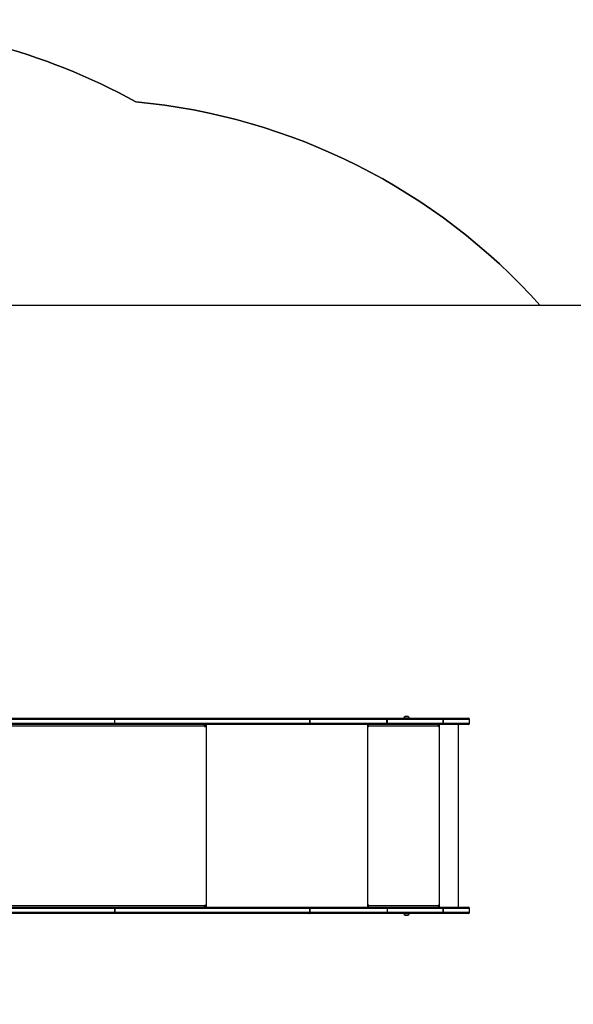
# Model space of a CAD drawing. Units: millimetres. Extents: x -457 to 854, y 107 to 685.
# Drawn here: x 335 to 469, y 253 to 491 of the extents above; entities that cross this region are included whole.
import ezdxf

# ---------------------------------------------------------------- set-up
doc = ezdxf.new("R2010")
doc.units = ezdxf.units.MM
doc.header["$LTSCALE"] = 35
doc.header["$PDSIZE"] = -1
doc.layers.add('VP-DIM', color=7, linetype='Continuous')
doc.layers.add('VP-HIC', color=6, linetype='Continuous')
doc.layers.add('VP-EQ', color=7, linetype='Continuous', true_color=0x8a3492)
doc.dimstyles.get("Standard").update_dxf_attribs({"dimtxt": 14, "dimasz": 20, "dimexe": 20, "dimexo": 50, "dimgap": 20, "dimtad": 0, "dimdec": 0, "dimzin": 0, "dimdsep": 46, "dimtxsty": 'Standard', "dimcen": -0.09, "dimadec": 0, "dimazin": 0, "dimtfac": 1, "dimtdec": 4, "dimtofl": 0, "dimtmove": 0, "dimatfit": 3, "dimfxl": 70, "dimfxlon": 1, "dimtolj": 1, "dimtzin": 0, "dimarcsym": 0})

# ---------------------------------------------------------------- blocks, each defined once
blk = doc.blocks.new('*D104')
at = {"layer": 'Defpoints', "color": 0}
for p in [(643.94, 665.34), (55.03, 313.34), (643.94, 313.34)]:
    blk.add_point(p, dxfattribs=at)
at = {"layer": 'VP-DIM', "color": 0, "lineweight": -2}
for p, q in [((55.03, 595.34), (55.03, 685.34)), ((643.94, 595.34), (643.94, 685.34)), ((75.03, 665.34), (293.7, 665.34)), ((623.94, 665.34), (371.03, 665.34))]:
    blk.add_line(p, q, dxfattribs=at)
at = {"layer": 'VP-DIM', "color": 0}
for points in [[(75.03, 668.67), (75.03, 662), (55.03, 665.34)], [(623.94, 662), (623.94, 668.67), (643.94, 665.34)]]:
    blk.add_solid(points, dxfattribs=at)
at = {"layer": 'VP-DIM', "color": 0, "insert": (332.37, 665.34), "char_height": 14, "attachment_point": 5}
blk.add_mtext('\\A1;589', dxfattribs=at)
blk = doc.blocks.new('*D105')
at = {"layer": 'Defpoints', "color": 0}
for p in [(443.94, 590.95), (205.03, 336.63), (443.94, 321.28)]:
    blk.add_point(p, dxfattribs=at)
at = {"layer": 'VP-DIM', "color": 0, "lineweight": -2}
for p, q in [((205.03, 520.95), (205.03, 610.95)), ((443.94, 520.95), (443.94, 610.95)), ((225.03, 590.95), (289.93, 590.95)), ((423.94, 590.95), (367.27, 590.95))]:
    blk.add_line(p, q, dxfattribs=at)
at = {"layer": 'VP-DIM', "color": 0}
for points in [[(225.03, 594.29), (225.03, 587.62), (205.03, 590.95)], [(423.94, 587.62), (423.94, 594.29), (443.94, 590.95)]]:
    blk.add_solid(points, dxfattribs=at)
at = {"layer": 'VP-DIM', "color": 0, "insert": (328.6, 590.95), "char_height": 14, "attachment_point": 5}
blk.add_mtext('\\A1;239', dxfattribs=at)
blk = doc.blocks.new('*D106')
at = {"layer": 'Defpoints', "color": 0}
for p in [(255.99, 490.2), (255.99, 106.55), (834.38, 106.55)]:
    blk.add_point(p, dxfattribs=at)
at = {"layer": 'VP-DIM', "color": 0, "lineweight": -2}
for p, q in [((764.38, 490.2), (854.38, 490.2)), ((834.38, 470.2), (834.38, 337.04)), ((834.38, 126.55), (834.38, 259.71)), ((764.38, 106.55), (854.38, 106.55))]:
    blk.add_line(p, q, dxfattribs=at)
at = {"layer": 'VP-DIM', "color": 0}
for points in [[(837.72, 470.2), (831.05, 470.2), (834.38, 490.2)], [(831.05, 126.55), (837.72, 126.55), (834.38, 106.55)]]:
    blk.add_solid(points, dxfattribs=at)
at = {"layer": 'VP-DIM', "color": 0, "insert": (834.38, 298.38), "char_height": 14, "attachment_point": 5, "rotation": 90}
blk.add_mtext('\\A1;384', dxfattribs=at)
blk = doc.blocks.new('*D107')
at = {"layer": 'Defpoints', "color": 0}
for p in [(282.8, 340.2), (282.8, 256.55), (741.94, 256.55)]:
    blk.add_point(p, dxfattribs=at)
at = {"layer": 'VP-DIM', "color": 0, "lineweight": -2}
for p, q in [((741.94, 360.2), (741.94, 380.2)), ((671.94, 340.2), (761.94, 340.2)), ((671.94, 256.55), (761.94, 256.55)), ((741.94, 236.55), (741.94, 216.55))]:
    blk.add_line(p, q, dxfattribs=at)
at = {"layer": 'VP-DIM', "color": 0}
for points in [[(738.61, 360.2), (745.27, 360.2), (741.94, 340.2)], [(745.27, 236.55), (738.61, 236.55), (741.94, 256.55)]]:
    blk.add_solid(points, dxfattribs=at)
at = {"layer": 'VP-DIM', "color": 0, "insert": (741.94, 300.14), "char_height": 14, "attachment_point": 5, "rotation": 90}
blk.add_mtext('\\A1;84', dxfattribs=at)
blk = doc.blocks.new('RC1442_')
at = {"layer": 'VP-EQ', "color": 0, "linetype": 'Continuous', "lineweight": 25}
for p, q in [((428.35, 322.47), (428.35, 322.47)), ((429.05, 322.47), (428.35, 322.47)), ((379.82, 320.13), (286.32, 320.13)), ((320.9, 322.03), (357.82, 322.03)), ((357.82, 320.53), (320.9, 320.53)), ((358.01, 321.73), (321.09, 321.73)), ((321.09, 320.83), (358.01, 320.83)), ((357.82, 322.03), (405.04, 322.03)), ((405.04, 320.53), (357.82, 320.53)), ((358.01, 320.83), (358.01, 321.73)), ((405.23, 321.73), (358.01, 321.73)), ((358.01, 320.83), (405.23, 320.83)), ((379.77, 320.53), (379.77, 320.37)), ((379.82, 320.13), (379.82, 320.03)), ((379.82, 320.03), (379.9, 320.03)), ((379.9, 320.03), (379.9, 320.53)), ((380.21, 276.23), (380.21, 320.53)), ((405.05, 322.03), (405.04, 322.03)), ((405.04, 320.53), (405.05, 320.53)), ((405.05, 322.03), (423.93, 322.03)), ((423.93, 320.53), (405.05, 320.53)), ((405.23, 320.83), (405.23, 321.73)), ((405.24, 321.73), (405.23, 321.73)), ((405.24, 320.83), (405.23, 320.83)), ((405.24, 321.73), (405.24, 320.83)), ((423.96, 321.73), (405.24, 321.73)), ((405.24, 320.83), (423.96, 320.83)), ((419.28, 276.23), (419.28, 320.53)), ((419.37, 320.53), (419.37, 320.03)), ((419.43, 320.33), (419.37, 320.33)), ((419.43, 320.33), (419.43, 320.53)), ((419.45, 320.13), (419.47, 320.13)), ((419.45, 320.13), (419.45, 320.03)), ((419.45, 320.03), (419.47, 320.03)), ((419.47, 320.03), (419.47, 320.13)), ((436.47, 320.13), (419.47, 320.13)), ((423.93, 322.03), (437.51, 322.03)), ((437.51, 320.53), (423.93, 320.53)), ((423.96, 320.83), (423.96, 321.73)), ((423.97, 321.73), (423.96, 321.73)), ((423.97, 320.83), (423.96, 320.83)), ((423.97, 321.73), (423.97, 320.83)), ((437.54, 321.73), (423.97, 321.73)), ((423.97, 320.83), (437.54, 320.83)), ((428, 322.08), (428, 322.03)), ((428, 322.08), (428, 322.08)), ((429.4, 322.08), (428, 322.08)), ((429.4, 322.03), (429.4, 322.08)), ((436.47, 320.13), (436.47, 320.03)), ((436.55, 320.53), (436.55, 320.03)), ((436.55, 320.03), (436.57, 320.03)), ((436.57, 320.03), (436.57, 320.53)), ((436.67, 276.23), (436.67, 320.53)), ((437.51, 322.03), (437.51, 322.03)), ((437.51, 322.03), (443.64, 322.03)), ((437.51, 320.53), (437.51, 320.53)), ((443.64, 320.53), (437.51, 320.53)), ((437.54, 320.83), (437.54, 321.73)), ((437.55, 321.73), (437.54, 321.73)), ((437.55, 320.83), (437.54, 320.83)), ((437.55, 321.73), (437.55, 320.83)), ((443.94, 321.73), (437.55, 321.73)), ((437.55, 320.83), (443.94, 320.83)), ((441.24, 276.23), (441.24, 320.53)), ((443.94, 320.83), (443.94, 321.73)), ((286.32, 276.63), (379.82, 276.63)), ((320.9, 276.23), (357.82, 276.23)), ((357.82, 274.73), (320.9, 274.73)), ((358.01, 275.93), (321.09, 275.93)), ((321.09, 275.03), (358.01, 275.03)), ((357.82, 276.23), (405.04, 276.23)), ((405.04, 274.73), (357.82, 274.73)), ((358.01, 275.03), (358.01, 275.93)), ((358.01, 275.93), (358.01, 275.93)), ((358.01, 275.93), (358.01, 275.03)), ((405.23, 275.93), (358.01, 275.93)), ((358.01, 275.03), (358.01, 275.03)), ((358.01, 275.03), (405.23, 275.03)), ((379.77, 276.39), (379.77, 276.23)), ((379.82, 276.73), (379.82, 276.63)), ((379.82, 276.73), (379.9, 276.73)), ((379.9, 276.23), (379.9, 276.73)), ((405.05, 276.23), (405.04, 276.23)), ((405.04, 274.73), (405.05, 274.73)), ((405.05, 276.23), (423.93, 276.23)), ((423.93, 274.73), (405.05, 274.73)), ((405.23, 275.03), (405.23, 275.93)), ((405.23, 275.93), (405.24, 275.93)), ((405.23, 275.03), (405.24, 275.03)), ((405.24, 275.93), (405.24, 275.03)), ((423.97, 275.93), (405.24, 275.93)), ((405.24, 275.03), (423.97, 275.03)), ((419.37, 276.73), (419.37, 276.23)), ((419.43, 276.43), (419.37, 276.43)), ((419.43, 276.43), (419.43, 276.23)), ((419.45, 276.73), (419.47, 276.73)), ((419.45, 276.73), (419.45, 276.63)), ((419.45, 276.63), (419.47, 276.63)), ((419.47, 276.63), (419.47, 276.73)), ((419.47, 276.63), (436.47, 276.63)), ((423.93, 276.23), (437.51, 276.23)), ((437.51, 274.73), (423.93, 274.73)), ((423.97, 275.93), (423.97, 275.03)), ((437.54, 275.93), (423.97, 275.93)), ((423.97, 275.03), (437.54, 275.03)), ((428, 274.73), (428, 274.68)), ((428, 274.68), (428.7, 274.68)), ((428.7, 274.68), (429.4, 274.68)), ((429.4, 274.68), (429.4, 274.73)), ((436.47, 276.73), (436.47, 276.63)), ((436.55, 276.73), (436.57, 276.73)), ((436.55, 276.73), (436.55, 276.23)), ((436.57, 276.23), (436.57, 276.73)), ((437.51, 276.23), (437.51, 276.23)), ((437.51, 276.23), (443.64, 276.23)), ((437.51, 274.73), (437.51, 274.73)), ((443.64, 274.73), (437.51, 274.73)), ((437.54, 275.03), (437.54, 275.93)), ((437.54, 275.93), (437.55, 275.93)), ((437.54, 275.03), (437.55, 275.03)), ((437.55, 275.93), (437.55, 275.03)), ((443.94, 275.93), (437.55, 275.93)), ((437.55, 275.03), (443.94, 275.03)), ((443.94, 275.03), (443.94, 275.93)), ((428.35, 274.29), (428.7, 274.29)), ((428.7, 274.29), (429.05, 274.29))]:
    blk.add_line(p, q, dxfattribs=at)
at = {"layer": 'VP-EQ', "color": 0, "linetype": 'Continuous', "lineweight": 25, "flags": 128}
for points in [[(357.82, 322.03), (357.86, 322.02), (357.89, 322.01), (357.93, 321.98), (357.96, 321.94), (357.98, 321.9), (358, 321.84), (358.01, 321.79), (358.01, 321.73)], [(358.01, 320.83), (358.01, 320.77), (358, 320.71), (357.98, 320.66), (357.96, 320.62), (357.93, 320.58), (357.89, 320.55), (357.86, 320.53), (357.82, 320.53)], [(379.57, 320.53), (379.62, 320.52), (379.66, 320.5), (379.71, 320.46), (379.75, 320.41), (379.78, 320.35), (379.8, 320.28), (379.82, 320.21), (379.82, 320.13)], [(379.82, 320.03), (379.83, 320.01), (379.83, 319.99), (379.85, 319.98), (379.86, 319.98), (379.88, 319.98), (379.89, 319.99), (379.9, 320.01), (379.9, 320.03)], [(405.04, 322.03), (405.07, 322.02), (405.11, 322.01), (405.14, 321.98), (405.17, 321.94), (405.2, 321.9), (405.21, 321.84), (405.22, 321.79), (405.23, 321.73)], [(405.23, 320.83), (405.22, 320.77), (405.21, 320.71), (405.2, 320.66), (405.17, 320.62), (405.14, 320.58), (405.11, 320.55), (405.07, 320.53), (405.04, 320.53)], [(405.05, 322.03), (405.09, 322.02), (405.12, 322.01), (405.15, 321.98), (405.18, 321.94), (405.21, 321.9), (405.22, 321.84), (405.23, 321.79), (405.24, 321.73)], [(405.24, 320.83), (405.23, 320.77), (405.22, 320.71), (405.21, 320.66), (405.18, 320.62), (405.15, 320.58), (405.12, 320.55), (405.09, 320.53), (405.05, 320.53)], [(379.9, 276.73), (379.9, 276.75), (379.89, 276.76), (379.88, 276.77), (379.86, 276.78), (379.85, 276.77), (379.83, 276.76), (379.83, 276.75), (379.82, 276.73)], [(357.82, 276.23), (357.86, 276.22), (357.89, 276.21), (357.93, 276.18), (357.96, 276.14), (357.98, 276.1), (358, 276.04), (358.01, 275.99), (358.01, 275.93)], [(357.82, 276.23), (357.86, 276.22), (357.89, 276.21), (357.93, 276.18), (357.96, 276.14), (357.98, 276.1), (358, 276.04), (358.01, 275.99), (358.01, 275.93)], [(358.01, 275.03), (358.01, 274.97), (358, 274.91), (357.98, 274.86), (357.96, 274.82), (357.93, 274.78), (357.89, 274.75), (357.86, 274.73), (357.82, 274.73)], [(358.01, 275.03), (358.01, 274.97), (358, 274.91), (357.98, 274.86), (357.96, 274.82), (357.93, 274.78), (357.89, 274.75), (357.86, 274.73), (357.82, 274.73)], [(379.82, 276.63), (379.82, 276.55), (379.8, 276.48), (379.78, 276.41), (379.75, 276.35), (379.71, 276.3), (379.66, 276.26), (379.62, 276.24), (379.57, 276.23)], [(405.04, 276.23), (405.07, 276.22), (405.11, 276.21), (405.14, 276.18), (405.17, 276.14), (405.2, 276.1), (405.21, 276.04), (405.22, 275.99), (405.23, 275.93)], [(405.23, 275.03), (405.22, 274.97), (405.21, 274.91), (405.2, 274.86), (405.17, 274.82), (405.14, 274.78), (405.11, 274.75), (405.07, 274.73), (405.04, 274.73)], [(405.05, 276.23), (405.09, 276.22), (405.12, 276.21), (405.15, 276.18), (405.18, 276.14), (405.21, 276.1), (405.22, 276.04), (405.23, 275.99), (405.24, 275.93)], [(405.05, 274.73), (405.09, 274.73), (405.12, 274.75), (405.15, 274.78), (405.18, 274.82), (405.21, 274.86), (405.22, 274.91), (405.23, 274.97), (405.24, 275.03)]]:
    blk.add_lwpolyline(points, dxfattribs=at)
at = {"layer": 'VP-EQ', "color": 0, "linetype": 'Continuous', "lineweight": 25}
for centre, radius, start, end in [((428.51, 321.97), 0.523, 108, 168.1881), ((428.89, 321.97), 0.523, 11.8119, 72), ((419.42, 320.03), 0.0496, 179.6606, 0.3394), ((419.4, 320.03), 0.0499, 284.458, 0.1696), ((418.62, 320.23), 0.863, 353.4458, 20.4533), ((419.02, 320.18), 0.431, 353.4445, 20.4544), ((423.24, 321.8), 0.731, 354.1844, 17.9955), ((423.31, 321.8), 0.662, 353.5864, 19.9783), ((423.24, 320.75), 0.731, 342.0045, 5.8156), ((423.31, 320.75), 0.662, 340.0217, 6.4136), ((435.61, 320.23), 0.863, 353.444, 20.4518), ((436.52, 320.03), 0.0496, 179.656, 0.344), ((436.5, 320.03), 0.0499, 284.4845, 0.1607), ((436.88, 321.8), 0.662, 353.5864, 19.9783), ((436.81, 321.8), 0.736, 354.2156, 17.8788), ((436.88, 320.75), 0.662, 340.0217, 6.4136), ((436.81, 320.75), 0.736, 342.1212, 5.7844), ((443.64, 321.73), 0.3, 0, 90), ((443.64, 320.83), 0.3, 270, 0), ((419.42, 276.73), 0.0496, 359.6572, 180.3428), ((436.52, 276.73), 0.0496, 359.6526, 180.3474), ((419.4, 276.73), 0.0499, 359.8237, 75.5505), ((418.62, 276.53), 0.863, 339.5472, 6.5536), ((419.02, 276.58), 0.431, 339.5455, 6.5553), ((423.42, 276.02), 0.55, 350.5168, 22.3516), ((423.42, 274.94), 0.55, 337.6487, 9.483), ((428.51, 274.79), 0.523, 191.8119, 252), ((428.89, 274.79), 0.523, 288, 348.1881), ((435.61, 276.53), 0.863, 339.5488, 6.5554), ((436.5, 276.73), 0.0499, 359.8325, 75.524), ((436.88, 276), 0.662, 353.5859, 19.979), ((436.81, 276), 0.736, 354.2151, 17.8794), ((436.88, 274.95), 0.662, 340.0212, 6.414), ((436.81, 274.95), 0.736, 342.1208, 5.7848), ((443.64, 275.93), 0.3, 0, 90), ((443.64, 275.03), 0.3, 270, 0)]:
    blk.add_arc(centre, radius, start, end, dxfattribs=at)
blk = doc.blocks.new('RC1442_2D')
at = {"layer": 'VP-EQ', "color": 0}
blk.add_lwpolyline([(461.09, 174.73), (543.94, 174.73, 0.414214), (643.94, 274.73), (643.94, 322.03, 0.414214), (543.94, 422.03), (461.09, 422.03, 0.189412), (363.11, 471.39, 0.127238), (290.38, 490.2), (205.03, 490.2, 0.414214), (55.03, 340.2), (55.03, 256.55, 0.414214), (205.03, 106.55), (290.38, 106.55, 0.127238), (363.11, 125.37, 0.189412)], format="xyb", close=True, dxfattribs=at)
blk.add_blockref('RC1442_', (0, 0), dxfattribs=at)

msp = doc.modelspace()

# ---------------------------------------------------------------- linework, layer by layer
at = {"layer": 'VP-HIC', "color": 4}
msp.add_lwpolyline([(461.09, 422.03), (274.38, 422.03), (274.38, 174.73), (461.09, 174.73, -0.189412), (363.11, 125.37, -0.127238), (290.38, 106.55), (205.03, 106.55, -0.414214), (55.03, 256.55), (55.03, 340.2, -0.414214), (205.03, 490.2), (290.38, 490.2, -0.127238), (363.11, 471.39, -0.189412)], format="xyb", close=True, dxfattribs=at)
at = {"layer": 'VP-HIC', "color": 1}
msp.add_lwpolyline([(543.94, 174.73, 0.414214), (643.94, 274.73), (643.94, 322.03, 0.414214), (543.94, 422.03), (274.38, 422.03), (274.38, 174.73)], format="xyb", close=True, dxfattribs=at)

# ---------------------------------------------------------------- block references
at = {"layer": 'VP-EQ', "color": 0}
msp.add_blockref('RC1442_2D', (0, 0), dxfattribs=at)

# ---------------------------------------------------------------- dimensions: what is measured, and where the dimension line sits
at = {"layer": 'VP-DIM', "color": 0}
for base, p1, p2, picture, middle in [((643.94, 665.34), (55.03, 313.34), (643.94, 313.34), '*D104', (332.37, 665.34)), ((443.94, 590.95), (205.03, 336.63), (443.94, 321.28), '*D105', (328.6, 590.95))]:
    dim = msp.add_linear_dim(base=base, p1=p1, p2=p2, dimstyle='Standard', dxfattribs=at)
    dim.commit()
    dim.dimension.update_dxf_attribs({"geometry": picture, "text_midpoint": middle, "dimtype": 160})
dim = msp.add_linear_dim(base=(834.38, 106.55), p1=(255.99, 490.2), p2=(255.99, 106.55), angle=90, dimstyle='Standard', dxfattribs=at)
dim.commit()
dim.dimension.update_dxf_attribs({"geometry": '*D106', "text_midpoint": (834.38, 298.38)})
dim = msp.add_linear_dim(base=(741.94, 256.55), p1=(282.8, 340.2), p2=(282.8, 256.55), angle=90, dimstyle='Standard', dxfattribs=at)
dim.commit()
dim.dimension.update_dxf_attribs({"geometry": '*D107', "text_midpoint": (741.94, 300.14), "dimtype": 160})

doc.saveas('drawing.dxf')
